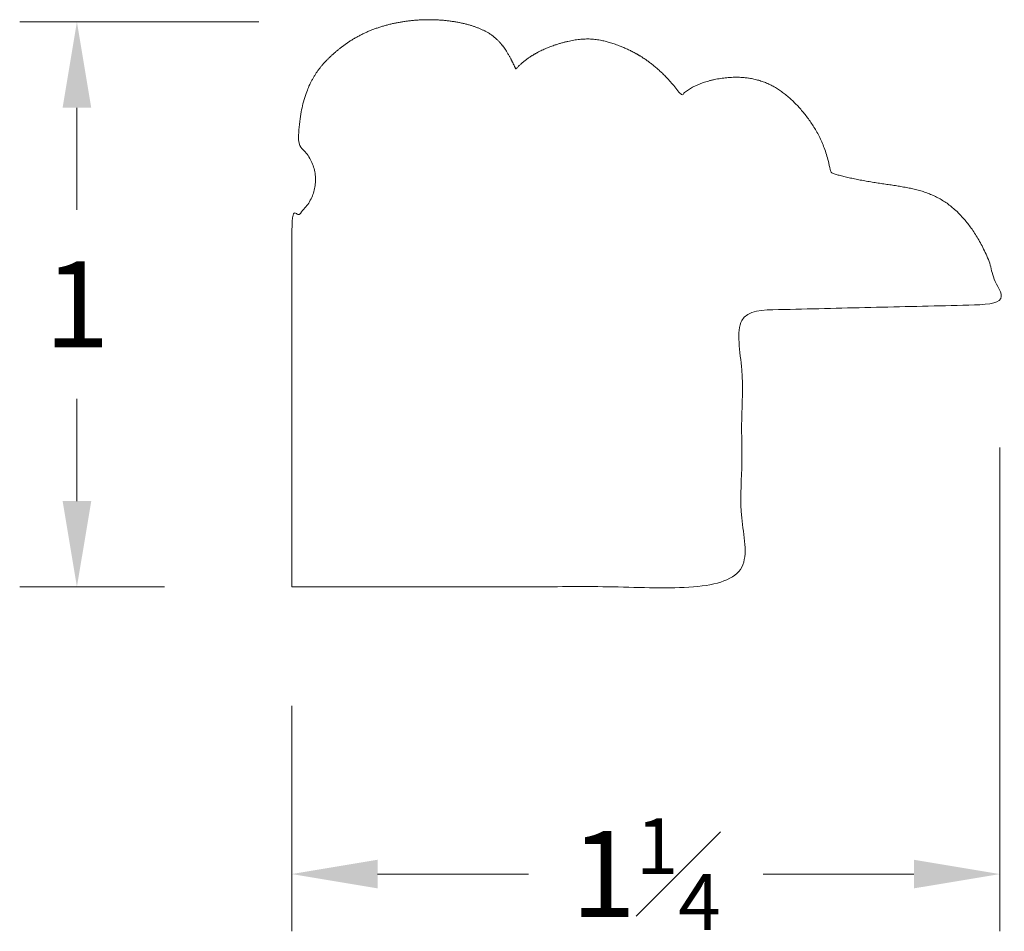
# Model space of a CAD drawing. Units: inches. Extents: x -0.48 to 1.24, y -0.53 to 1.06.
import ezdxf

# ---------------------------------------------------------------- set-up
doc = ezdxf.new("R2010")
doc.units = ezdxf.units.IN
doc.header["$MEASUREMENT"] = 0
doc.layers.get('0').update_dxf_attribs({"lineweight": 40})
doc.layers.add('DIMENSION', color=7, linetype='Continuous', lineweight=15)
doc.styles.get("Standard").update_dxf_attribs({"font": 'Raleway-Regular_0.ttf'})
doc.dimstyles.new('small trim', dxfattribs={"dimscale": 0, "dimtxt": 0.15, "dimasz": 0.15, "dimexe": 0.1, "dimexo": 0.25, "dimgap": 0.09, "dimtad": 0, "dimtih": 1, "dimtoh": 1, "dimdec": 4, "dimzin": 0, "dimdsep": 46, "dimlunit": 5, "dimtxsty": 'Standard', "dimcen": 0.09, "dimdle": 0.25, "dimclrd": 252, "dimclre": 252, "dimclrt": 256, "dimadec": 0, "dimazin": 0, "dimtfac": 0.65, "dimtdec": 4, "dimtmove": 2, "dimatfit": 1, "dimfxl": 1, "dimfrac": 1, "dimtolj": 1, "dimtzin": 0, "dimlwd": 9, "dimlwe": 9, "dimarcsym": 0})

# ---------------------------------------------------------------- blocks, each defined once
blk = doc.blocks.new('*D8')
at = {"layer": 'Defpoints', "color": 0, "transparency": 16777216}
for p in [(2.044, 0.3825), (0.8074, -0.0685), (2.044, -0.6126)]:
    blk.add_point(p, dxfattribs=at)
at = {"layer": 'DIMENSION', "color": 252, "lineweight": 9, "transparency": 16777216}
for p, q in [((2.044, 0.1325), (2.044, -0.7126)), ((0.8074, -0.3185), (0.8074, -0.7126)), ((0.9574, -0.6126), (1.2208, -0.6126)), ((1.894, -0.6126), (1.6306, -0.6126))]:
    blk.add_line(p, q, dxfattribs=at)
at = {"layer": 'DIMENSION', "color": 252, "transparency": 16777216}
for points in [[(0.9574, -0.5876), (0.9574, -0.6376), (0.8074, -0.6126)], [(1.894, -0.5876), (1.894, -0.6376), (2.044, -0.6126)]]:
    blk.add_solid(points, dxfattribs=at)
at = {"layer": 'DIMENSION', "transparency": 16777216, "insert": (1.4257, -0.6126), "char_height": 0.15, "attachment_point": 5}
blk.add_mtext('\\A1;1{\\H0.650000x;\\S1#4;}', dxfattribs=at)
blk = doc.blocks.new('*D9')
at = {"layer": 'Defpoints', "color": 0, "transparency": 16777216}
for p in [(0.4323, 0.8761), (0.9998, 0.8761), (0.8353, -0.1109)]:
    blk.add_point(p, dxfattribs=at)
at = {"layer": 'DIMENSION', "color": 252, "lineweight": 9, "transparency": 16777216}
for p, q in [((0.7498, 0.8761), (0.3323, 0.8761)), ((0.4323, 0.7261), (0.4323, 0.5476)), ((0.4323, 0.0391), (0.4323, 0.2176)), ((0.5853, -0.1109), (0.3323, -0.1109))]:
    blk.add_line(p, q, dxfattribs=at)
at = {"layer": 'DIMENSION', "color": 252, "transparency": 16777216}
for points in [[(0.4073, 0.7261), (0.4573, 0.7261), (0.4323, 0.8761)], [(0.4073, 0.0391), (0.4573, 0.0391), (0.4323, -0.1109)]]:
    blk.add_solid(points, dxfattribs=at)
at = {"layer": 'DIMENSION', "transparency": 16777216, "insert": (0.4323, 0.3826), "char_height": 0.15, "attachment_point": 5}
blk.add_mtext('\\A1;1', dxfattribs=at)
blk = doc.blocks.new('A$C1EB839F7')
at = {"layer": 'DIMENSION'}
blk.add_rational_spline([(-0.02783, 0), (-0.02783, 0.2147), (-0.02783, 0.4294), (-0.02783, 0.64409), (-0.00407, 0.65587), (0.01095, 0.67774), (0.0134, 0.70415), (0.01585, 0.73056), (0.00513, 0.75482), (-0.01606, 0.77078), (-0.01589, 0.86515), (0.04417, 0.94185), (0.13206, 0.98629), (0.23581, 0.99548), (0.32708, 0.97143), (0.35691, 0.91946), (0.36359, 0.90442), (0.36359, 0.90442), (0.38842, 0.93232), (0.46527, 0.96164), (0.53077, 0.95622), (0.61185, 0.91444), (0.65283, 0.85837), (0.66788, 0.87424), (0.72138, 0.89429), (0.8058, 0.88845), (0.87267, 0.82829), (0.90527, 0.76981), (0.91363, 0.72386), (0.92951, 0.71718), (0.99721, 0.70381), (1.08414, 0.69462), (1.15436, 0.647), (1.19866, 0.56095), (1.20897, 0.49341), (1.05865, 0.48985), (0.90833, 0.48629), (0.75801, 0.48274), (0.75801, 0.32182), (0.75801, 0.16091), (0.75801, 0), (0.49606, 0), (0.23412, 0), (-0.02783, 0)], [1, 1, 1, 1, 0.915502728583, 0.915502728583, 1, 0.915502728583, 0.915502728583, 1, 1, 1, 1, 1, 1, 1, 1, 1, 1, 1, 1, 1, 1, 1, 1, 1, 1, 1, 1, 1, 1, 1, 1, 1, 1, 1, 1, 1, 1, 1, 1, 1, 1, 1], degree=3, knots=[0, 0, 0, 0, 1, 1, 1, 2.0179103, 2.0179103, 2.0179103, 3.0358207, 3.0358207, 3.0358207, 4.0358207, 5.0358207, 6.0358207, 7.0358207, 8.0358207, 9.0358207, 9.0358207, 9.0358207, 10.0358207, 11.0358207, 12.0358207, 12.0358207, 12.0358207, 13.0358207, 14.0358207, 15.0358207, 16.0358207, 16.0358207, 16.0358207, 17.0358207, 18.0358207, 19.0358207, 20.0358207, 20.0358207, 20.0358207, 21.0358207, 21.0358207, 21.0358207, 22.0358207, 22.0358207, 22.0358207, 23.0358207, 23.0358207, 23.0358207, 23.0358207], dxfattribs=at)
for base, p1, p2, angle, picture, middle in [((-0.40291, 0.98697), (0, 0), (0.16454, 0.98697), 90, '*D9', (-0.40291, 0.49348)), ((1.20873, -0.50177), (-0.02783, 0.04239), (1.20873, 0.4934), 180, '*D8', (0.59045, -0.50177))]:
    dim = blk.add_linear_dim(base=base, p1=p1, p2=p2, angle=angle, dimstyle='small trim', override={"dimscale": 1, "dimpost": '\\X'}, dxfattribs=at)
    dim.commit()
    dim.dimension.update_dxf_attribs({"geometry": picture, "text_midpoint": middle, "insert": (-0.83526, 0.11086)})

msp = doc.modelspace()

# ---------------------------------------------------------------- block references
msp.add_blockref('A$C1EB839F7', (0.0278, 0.0693))

doc.saveas('drawing.dxf')
